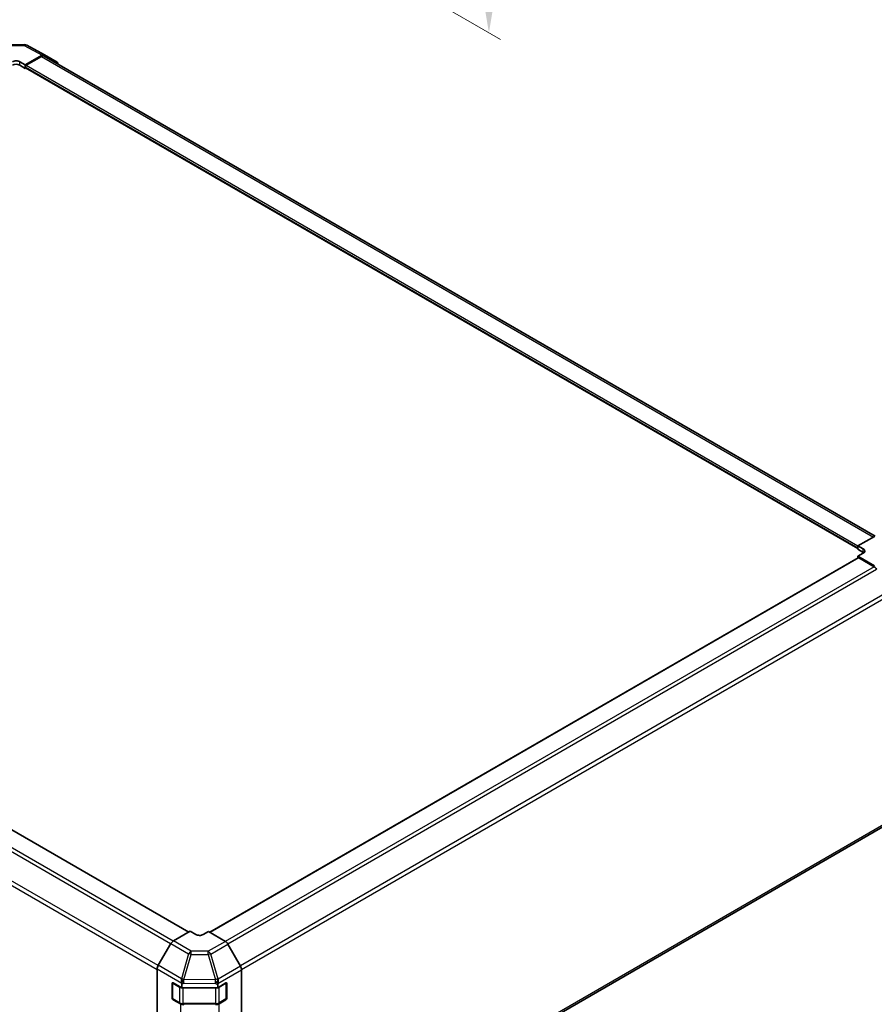
# Model space of a CAD drawing. Units: millimetres. Extents: x 65 to 8730, y 24 to 1441.
# Drawn here: x 470 to 799, y 284 to 664 of the extents above; entities that cross this region are included whole.
import ezdxf

# ---------------------------------------------------------------- set-up
doc = ezdxf.new("R2010")
doc.units = ezdxf.units.MM
doc.header["$LTSCALE"] = 4.5
doc.layers.get('Defpoints').update_dxf_attribs({"lineweight": 25})
for name, color, linetype, lineweight in [('Dimension (ISO)', 7, 'Continuous', 18), ('Dimension (ISO) @ 1', 7, 'Continuous', 18), ('Visible (ISO)', 7, 'Continuous', 35), ('Visible Narrow (ISO)', 7, 'Continuous', 25)]:
    doc.layers.add(name, color=color, linetype=linetype, lineweight=lineweight)
doc.styles.add('Note Text (TK)', font='txt')
doc.dimstyles.new('Default - Method 1b (TK)', dxfattribs={"dimscale": 4.5, "dimtxt": 2.5, "dimasz": 2.5, "dimexe": 1, "dimexo": 1.5, "dimgap": 1, "dimtad": 1, "dimtoh": 1, "dimrnd": 1e-08, "dimdsep": 46, "dimtxsty": 'Note Text (TK)', "dimcen": 0.09, "dimdle": 5, "dimclrd": 100, "dimclre": 100, "dimclrt": 7, "dimadec": 1, "dimazin": 1, "dimtfac": 1, "dimtmove": 0, "dimatfit": 3, "dimfxl": 1, "dimtolj": 1, "dimlwd": -1, "dimlwe": -1, "dimarcsym": 0})

# ---------------------------------------------------------------- blocks, each defined once
blk = doc.blocks.new('*D113')
at = {"layer": 'Defpoints', "color": 0}
for p in [(548.88, 813.69), (554.71, 713.99), (650.5, 658.69)]:
    blk.add_point(p, dxfattribs=at)
at = {"layer": 'Dimension (ISO)', "color": 100}
for p, q in [((555.63, 809.79), (655, 752.42)), ((650.5, 743.77), (650.5, 669.94)), ((561.46, 710.09), (655, 656.09))]:
    blk.add_line(p, q, dxfattribs=at)
for points in [[(648.62, 743.77), (652.37, 743.77), (650.5, 755.02)], [(648.62, 669.94), (652.37, 669.94), (650.5, 658.69)]]:
    blk.add_solid(points, dxfattribs=at)
at = {"layer": 'Dimension (ISO)', "color": 7, "insert": (641.38, 685.61), "char_height": 11.25, "attachment_point": 4, "rotation": 90, "style": 'Note Text (TK)'}
blk.add_mtext('\\A1;{\\Q30.000;\\W0.816;\\H0.816x; H 125.4}', dxfattribs=at)

msp = doc.modelspace()

# ---------------------------------------------------------------- linework, layer by layer
at = {"layer": 'Visible (ISO)'}
for p, q in [((464.734, 654.0798), (471.3263, 654.1462)), ((472.2937, 653.9078), (479.1544, 650.2186)), ((471.6877, 646.3659), (478.1722, 650.1097)), ((477.9609, 649.5794), (472.0413, 646.1617)), ((478.9609, 649.6785), (799.4133, 464.6652)), ((479.172, 650.2088), (484.0015, 647.4205)), ((469.5664, 647.5478), (471.6877, 646.3659)), ((471.6877, 644.9772), (469.5664, 646.202)), ((471.6877, 646.3659), (471.6877, 644.9772)), ((471.6877, 645.5494), (471.6877, 645.3861)), ((471.6877, 644.9772), (471.8953, 645.0971)), ((471.7913, 645.1572), (792.7142, 459.8722)), ((534.7667, 312.0951), (214.1973, 497.1759)), ((799.2076, 464.568), (792.7142, 460.9499)), ((792.7142, 459.6325), (792.7142, 460.9499)), ((792.7142, 460.9499), (794.8355, 459.7251)), ((792.7142, 460.0413), (792.7142, 460.2046)), ((794.8355, 458.4077), (792.7142, 459.6325)), ((792.8177, 456.351), (542.8888, 312.0545)), ((794.8355, 458.1206), (792.7142, 456.9387)), ((792.7142, 456.9387), (792.7142, 456.2913)), ((792.7142, 456.9387), (799.1986, 453.1949)), ((798.9873, 452.9086), (793.0677, 456.3263)), ((555.0854, 209.8432), (804.8158, 354.0251)), ((535.3273, 312.4188), (528.8429, 308.675)), ((537.4486, 311.1513), (535.3273, 312.4188)), ((542.3984, 312.3475), (540.2771, 311.1228)), ((548.8918, 308.4676), (542.3984, 312.3475)), ((527.843, 307.6195), (523.0135, 299.2546)), ((554.7208, 298.9212), (549.8758, 307.4113)), ((522.5994, 297.861), (522.5994, 209.891)), ((555.1263, 297.5424), (555.1263, 210.2095)), ((528.355, 286.5928), (528.355, 292.3083)), ((528.5219, 292.4962), (528.5219, 286.4542)), ((528.7147, 292.516), (532.1184, 290.6183)), ((545.9339, 290.6183), (549.1159, 292.4554)), ((549.2038, 292.4933), (549.2038, 286.4542)), ((549.4695, 292.2513), (549.4695, 286.5358)), ((532.1184, 291.9264), (532.1184, 290.6183)), ((532.1184, 290.6183), (545.9339, 290.6183)), ((545.9339, 290.6183), (545.9339, 291.7485)), ((528.6719, 286.1944), (531.2681, 284.6954)), ((531.5371, 284.4104), (528.7147, 285.984)), ((546.4576, 284.6954), (549.0538, 286.1944)), ((549.1159, 285.9234), (546.5197, 284.4245)), ((532.6202, 284.3678), (545.1055, 284.3678))]:
    msp.add_line(p, q, dxfattribs=at)
for centre, radius, start, end in [((471.3465, 652.1463), 2, 61.731699, 90.577389), ((528.8219, 292.4962), 0.3, 168.129254, 180), ((528.8219, 286.4542), 0.3, 180, 240), ((548.9038, 286.4542), 0.3, 300, 0)]:
    msp.add_arc(centre, radius, start, end, dxfattribs=at)
for centre, major_axis, ratio, start_param, end_param in [((477.9609, 647.9464), (1, 1.7321), 0.57735027, 0, 0.78539816), ((478.1717, 648.4762), (1.0003, 1.7326), 0.57717444, 0, 0.78524587), ((468.1522, 646.7314), (1.9999, 0.0297), 0.56718765, 0.77697088, 2.34776721), ((468.1522, 645.3855), (-2, 0), 0.57735027, 3.92699082, 5.49778714), ((472.0413, 645.7535), (-0.25, -0.433), 0.57735027, 3.92699082, 5.49778714), ((472.0413, 645.5902), (-0.25, -0.433), 0.57735027, 5.49778714, 6.28318531), ((483.0012, 645.6879), (1.0003, 1.7326), 0.57717444, 5.51284541, 6.28318531), ((793.4213, 458.9371), (1.9999, -0.0297), 0.56718765, 5.50621443, 7.07701075), ((793.0677, 455.918), (-0.25, 0.433), 0.57735027, 5.49778714, 6.28318531), ((793.4213, 457.5912), (-2, 0), 0.57735027, 3.7612444, 3.92699082), ((798.9873, 451.2756), (-1, 1.7321), 0.57735027, 4.71238898, 5.49778714), ((528.8433, 307.042), (-1, -1.7321), 0.57752615, 3.92714311, 4.71238898), ((538.8629, 311.9678), (-1.9999, 0.0308), 0.58733688, 0.7944348, 2.36523113), ((548.8672, 306.8491), (-1, 1.7321), 0.57735027, 4.70366233, 5.48033385), ((524.0138, 298.6771), (-1, -1.7321), 0.57752615, 4.71238898, 5.49763485), ((553.7121, 298.3589), (-1, 1.7321), 0.57735027, 3.92699082, 4.70366233), ((528.7147, 292.1077), (0.2567, -0.4291), 0.58733688, 2.34715785, 3.91795418), ((532.9264, 293.5314), (-0.017, -2.2282), 0.44873415, 4.49097807, 5.2483925), ((530.0473, 291.9271), (2.071, -0.0081), 0.95458235, 0.00371823, 0.24557862), ((547.9339, 291.7282), (-1.0022, 1.7512), 0.98834761, 0.78042263, 1.04592507), ((545.1055, 293.3899), (-0.0085, -2.2337), 0.4658141, 1.05032156, 1.82699308), ((549.1159, 292.0472), (0.25, 0.433), 0.57735027, 5.49778714, 7.06858347), ((528.7147, 286.3923), (0.2567, -0.4291), 0.58733688, 3.91795418, 5.4887505), ((549.1159, 286.3317), (0.25, 0.433), 0.57735027, 3.92699082, 5.49778714), ((532.9264, 285.241), (-2, 0), 0.57735027, 0.80285146, 1.57079633), ((545.1055, 285.241), (-2, 0), 0.57735027, 1.57079633, 2.35619449)]:
    msp.add_ellipse(centre, major_axis=major_axis, ratio=ratio, start_param=start_param, end_param=end_param, dxfattribs=at)
for points, knots in [([(531.9547, 294.0281), (531.9557, 294.0372), (531.9563, 294.047), (531.9556, 294.0611), (531.9549, 294.0672), (531.9531, 294.0725)], [-0.00632850269, -0.00632850269, -0.00632850269, -0.00632850269, -0.00368495029, -0.00368495029, -0.00186790301, -0.00186790301, -0.00186790301, -0.00186790301]), ([(531.2681, 284.6954), (531.3429, 284.6523), (531.4221, 284.6133), (531.5878, 284.5438), (531.6744, 284.5132), (531.8532, 284.4607), (531.9454, 284.4386), (532.1337, 284.4033), (532.2299, 284.39), (532.4241, 284.3722), (532.5221, 284.3678), (532.6202, 284.3678)], [6.283185307, 6.283185307, 6.283185307, 6.283185307, 6.44026494, 6.44026494, 6.597344573, 6.597344573, 6.754424205, 6.754424205, 6.911503838, 6.911503838, 7.068583471, 7.068583471, 7.068583471, 7.068583471]), ([(545.1055, 284.3678), (545.2036, 284.3678), (545.3017, 284.3722), (545.4958, 284.39), (545.592, 284.4033), (545.7803, 284.4386), (545.8725, 284.4607), (546.0513, 284.5132), (546.1379, 284.5438), (546.3037, 284.6133), (546.3829, 284.6523), (546.4576, 284.6954)], [0.785398163, 0.785398163, 0.785398163, 0.785398163, 0.942477796, 0.942477796, 1.099557429, 1.099557429, 1.256637061, 1.256637061, 1.413716694, 1.413716694, 1.570796327, 1.570796327, 1.570796327, 1.570796327])]:
    msp.add_open_spline(points, degree=3, knots=knots, dxfattribs=at)
at = {"layer": 'Visible Narrow (ISO)'}
for p, q in [((464.7295, 653.7269), (471.3218, 653.7933)), ((471.3218, 653.7933), (478.1722, 650.1097)), ((477.9609, 649.5794), (798.8018, 464.3418)), ((469.5664, 646.202), (469.5664, 647.5478)), ((471.6877, 645.5494), (792.7142, 460.2046)), ((471.6877, 645.3861), (792.7142, 460.0413)), ((472.0413, 646.1617), (792.777, 460.9849)), ((528.7071, 308.5891), (208.0277, 493.7334)), ((534.6202, 312.0105), (213.9473, 497.1511)), ((527.7718, 307.4961), (207.0277, 492.6778)), ((201.7851, 482.9209), (522.5994, 297.6986)), ((522.9458, 299.1316), (202.1993, 484.3147)), ((794.8355, 458.4077), (794.8355, 459.7251)), ((793.0677, 456.3263), (543.0327, 311.9685)), ((798.9873, 452.9086), (548.8508, 308.4922)), ((799.9873, 451.853), (549.8587, 307.4411)), ((804.8158, 443.4899), (554.6451, 299.0538)), ((555.1204, 297.6952), (805.23, 442.096)), ((805.23, 354.9406), (555.1263, 210.5432)), ((527.843, 307.6195), (534.7037, 303.6584)), ((535.6932, 304.7199), (528.8429, 308.675)), ((548.8918, 308.4676), (542.2855, 304.6535)), ((543.2695, 303.5972), (549.8758, 307.4113)), ((534.7037, 303.6584), (531.9447, 294.0982)), ((542.2855, 304.6535), (535.6932, 304.7199)), ((532.9202, 293.8442), (535.6859, 303.4273)), ((535.6859, 303.4273), (542.2782, 303.3609)), ((542.2782, 303.3609), (545.1136, 293.7213)), ((546.1049, 293.9576), (543.2695, 303.5972)), ((522.5994, 297.861), (532.0581, 292.4)), ((531.9447, 294.0982), (523.0135, 299.2546)), ((546.004, 292.2757), (555.1263, 297.5424)), ((554.7208, 298.9212), (546.1142, 293.9521)), ((528.355, 292.3083), (528.5219, 292.4047)), ((528.6098, 292.3738), (531.206, 290.8749)), ((528.6098, 286.3317), (528.6098, 292.3738)), ((532.1184, 291.9264), (532.9029, 292.3636)), ((532.9029, 292.3636), (545.0962, 292.2407)), ((545.1136, 293.7213), (532.9202, 293.8442)), ((545.0962, 292.2407), (545.9339, 291.7485)), ((546.1142, 293.9521), (546.1049, 293.9576)), ((546.5197, 290.8749), (549.1159, 292.3738)), ((549.1159, 292.3738), (549.1159, 286.3317)), ((549.2038, 292.4047), (549.4695, 292.2513)), ((531.206, 290.8749), (531.206, 284.8328)), ((532.6202, 290.5366), (532.6202, 290.6183)), ((532.6202, 290.5366), (545.1055, 290.5366)), ((532.6202, 284.4946), (532.6202, 290.5366)), ((545.1055, 290.5366), (545.1055, 290.6183)), ((545.1055, 290.5366), (545.1055, 284.4946)), ((546.5197, 284.8328), (546.5197, 290.8749)), ((528.5219, 286.6892), (528.355, 286.5928)), ((531.206, 284.8328), (528.6098, 286.3317)), ((528.7147, 285.984), (528.8755, 286.0768)), ((549.1159, 286.3317), (546.5197, 284.8328)), ((548.8502, 286.0768), (549.1159, 285.9234)), ((549.4695, 286.5358), (549.2038, 286.6892)), ((531.5371, 284.4104), (531.5371, 213.3752)), ((532.6202, 284.3678), (532.6202, 284.4946)), ((545.1055, 284.4946), (532.6202, 284.4946)), ((545.1055, 284.3678), (545.1055, 284.4946)), ((546.5197, 213.3893), (546.5197, 284.4245))]:
    msp.add_line(p, q, dxfattribs=at)
for centre, major_axis, ratio, start_param, end_param in [((471.3465, 652.1463), (-0.0202, 1.9999), 0.00712546, 0, 0.60310278), ((471.3465, 652.1463), (0.9472, 1.7615), 0.57717444, 0, 0.76779789), ((535.6685, 303.1014), (1, 1.7321), 0.55702521, 0.78555046, 1.57079633), ((535.6685, 303.1014), (1.9216, -0.5546), 0.15909607, 1.60766099, 2.14207553), ((535.6685, 303.1014), (-0.0202, -1.9999), 0.00712546, 1.73458017, 2.51380782), ((542.2608, 303.035), (0.0202, 1.9999), 0.00712546, 4.87617282, 5.65540047), ((542.2608, 303.035), (1, -1.7321), 0.57735027, 1.56206968, 2.3387412), ((542.2608, 303.035), (1.9187, 0.5644), 0.15413031, 0.97257712, 1.5164605), ((528.8219, 292.4962), (-0.3, 0), 0.57735027, 0, 0.78539816), ((528.8219, 292.4962), (0.15, 0.2598), 0.57735027, 1.71463568, 2.35619449), ((532.9095, 293.5412), (1.1639, -2.8878), 0.22984451, 4.42674938, 4.43574873), ((532.9029, 293.5183), (-1.9216, 0.5546), 0.15909607, 4.74925364, 5.27466883), ((532.9029, 293.5183), (0.9735, -1.7471), 0.32543908, 4.24173572, 5.24101056), ((532.9029, 293.5183), (0.0202, 1.9999), 0.00712546, 4.09694517, 4.87617282), ((545.0962, 293.3954), (1.0131, 1.7244), 0.33721178, 4.19133517, 5.23350913), ((545.0962, 293.3954), (0.0202, 1.9999), 0.00712546, 4.09694517, 4.87617282), ((545.0962, 293.3954), (-1.9187, -0.5644), 0.15413031, 4.11416977, 4.65805315), ((548.9038, 292.4962), (0.15, -0.2598), 0.57735027, 0.78539816, 1.07991365), ((548.9038, 292.4962), (0.3, 0), 0.57735027, 5.49778714, 6.26635415), ((531.4181, 290.9973), (-0.15, -0.2598), 0.57735027, 4.68785322, 5.49778714), ((532.6202, 291.6914), (2, 0), 0.57735027, 3.92699082, 4.71238898), ((545.1055, 291.6914), (2, 0), 0.57735027, 4.71238898, 5.09070126), ((545.1055, 291.6914), (2, 0), 0.57735027, 5.18022671, 5.49778714), ((546.3076, 290.9973), (0.15, -0.2598), 0.57735027, 0.78539816, 1.07991365), ((528.8219, 286.4542), (-0.3, 0), 0.57735027, 0, 0.78539816), ((528.8219, 286.4542), (-0.15, -0.2598), 0.57735027, 5.49778714, 6.28318531), ((531.4181, 284.9553), (-0.15, -0.2598), 0.57735027, 5.49778714, 6.28318531), ((532.6202, 285.6493), (-2, 0), 0.57735027, 0.78539816, 1.57079633), ((545.1055, 285.6493), (-2, 0), 0.57735027, 1.57079633, 2.35619449), ((546.3076, 284.9553), (0.15, -0.2598), 0.57735027, 0, 0.78539816), ((548.9038, 286.4542), (0.15, -0.2598), 0.57735027, 0, 0.78539816), ((548.9038, 286.4542), (0.3, 0), 0.57735027, 5.49778714, 6.28318531)]:
    msp.add_ellipse(centre, major_axis=major_axis, ratio=ratio, start_param=start_param, end_param=end_param, dxfattribs=at)

# ---------------------------------------------------------------- dimensions: what is measured, and where the dimension line sits
at = {"layer": 'Dimension (ISO) @ 1', "color": 100}
dim = msp.add_linear_dim(base=(650.4993, 658.6887), p1=(548.8828, 813.6908), p2=(554.7122, 713.9914), angle=90, text='{\\Q30.000;\\W0.816;\\H0.816x; H 125.4}', dimstyle='Default - Method 1b (TK)', override={"dimscale": 1, "dimtxt": 11.25, "dimasz": 11.25, "dimexe": 4.5, "dimexo": 6.75, "dimgap": 4.5, "dimtoh": 0, "dimdec": 2, "dimlfac": 1.183401, "dimcen": 0.405, "dimtp": 0, "dimtm": 0, "dimtdec": 2, "dimtix": 0, "dimtofl": 0, "dimtmove": 0, "dimatfit": 1}, dxfattribs=at)
dim.commit()
dim.dimension.update_dxf_attribs({"geometry": '*D113', "text_midpoint": (650.4993, 706.8556), "dimtype": 128})

doc.saveas('drawing.dxf')
